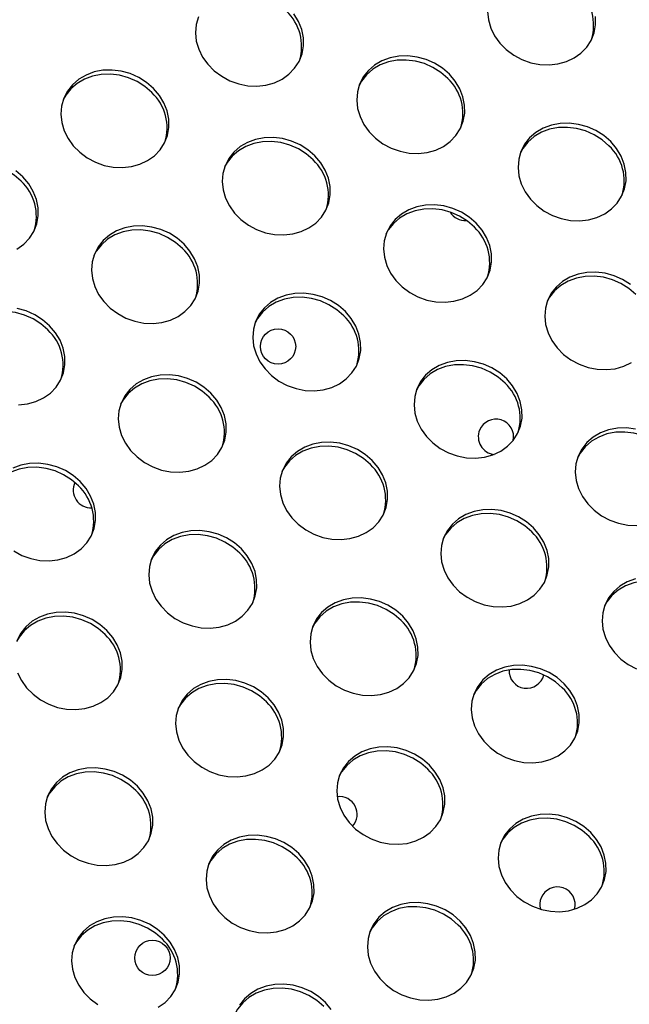
# Model space of a CAD drawing. Units: millimetres. Extents: x 11854.8 to 11867.4, y 10743.2 to 10756.1.
# Drawn here: x 11860.6 to 11860.8, y 10750.9 to 10751.1 of the extents above; entities that cross this region are included whole.
import ezdxf

# ---------------------------------------------------------------- set-up
doc = ezdxf.new("R2010")
doc.units = ezdxf.units.MM

msp = doc.modelspace()

# ---------------------------------------------------------------- linework, layer by layer
at = {"color": 7, "linetype": 'Continuous', "lineweight": 25, "flags": 128}
for points in [[(11860.66815229387, 10751.14232945226), (11860.66765085171, 10751.14056484008), (11860.66749768217, 10751.1387173965), (11860.66769719167, 10751.13684026912), (11860.66824364067, 10751.13498745946), (11860.66912130884, 10751.13321226949), (11860.67030494726, 10751.13156576819), (11860.67176050481, 10751.1300953224), (11860.67344610775, 10751.12884323418), (11860.67531326434, 10751.12784552383), (11860.6773082599, 10751.12713089364), (11860.67937370204, 10751.12671990224), (11860.68145017174, 10751.1266243731), (11860.68347793275, 10751.12684705441), (11860.68539865008, 10751.12738154004), (11860.68715706819, 10751.12821245381), (11860.6887026006, 10751.12931589185), (11860.68999078513, 10751.13066011025), (11860.69098456309, 10751.1322064383), (11860.69165534528, 10751.13391039094), (11860.69198383451, 10751.13572294858), (11860.69196058076, 10751.13759196722), (11860.69158625299, 10751.13946367861), (11860.69087161993, 10751.14128423701), (11860.68983724027, 10751.14300126827)], [(11860.73370182136, 10751.14350986034), (11860.73390133086, 10751.14163273296), (11860.73444777986, 10751.1397799233), (11860.73532544803, 10751.13800473333), (11860.73650908645, 10751.13635823203), (11860.737964644, 10751.13488778624), (11860.73965024694, 10751.13363569802), (11860.74151740353, 10751.13263798767), (11860.74351239909, 10751.13192335748), (11860.74557784123, 10751.13151236608), (11860.74765431093, 10751.13141683694), (11860.74968207194, 10751.13163951825), (11860.75160278927, 10751.13217400388), (11860.75336120738, 10751.13300491765), (11860.75490673978, 10751.13410835569), (11860.75619492432, 10751.13545257409), (11860.75718870228, 10751.13699890214), (11860.75785948447, 10751.13870285479), (11860.7581879737, 10751.14051541242), (11860.75816471995, 10751.14238443106)], [(11860.72507878319, 10751.12930057872), (11860.72350252446, 10751.13066676744), (11860.72171972213, 10751.13179573384), (11860.71978166417, 10751.13265499962), (11860.71774410499, 10751.13321984528), (11860.71566566146, 10751.13347402122), (11860.71360612661, 10751.13341021528), (11860.7116247495, 10751.13303026302), (11860.70977853076, 10751.132345095), (11860.70812058272, 10751.13137442223), (11860.70669860155, 10751.13014616922), (11860.70555349504, 10751.12869567056), (11860.70471820583, 10751.12706465446), (11860.70421676367, 10751.12530004228), (11860.70406359413, 10751.1234525987), (11860.70426310363, 10751.12157547131), (11860.70480955263, 10751.11972266166), (11860.7056872208, 10751.11794747168), (11860.70687085922, 10751.11630097039), (11860.70832641677, 10751.1148305246), (11860.7100120197, 10751.11357843638), (11860.7118791763, 10751.11258072603), (11860.71387417186, 10751.11186609584), (11860.715939614, 10751.11145510444), (11860.7180160837, 10751.1113595753), (11860.72004384471, 10751.11158225661), (11860.72196456204, 10751.11211674224), (11860.72372298015, 10751.11294765601), (11860.72526851255, 10751.11405109405), (11860.72655669709, 10751.11539531245), (11860.72755047505, 10751.1169416405), (11860.72822125723, 10751.11864559314), (11860.72854974647, 10751.12045815078), (11860.72852649272, 10751.12232716943), (11860.72815216495, 10751.12419888081), (11860.72743753189, 10751.12601943921), (11860.72640315223, 10751.12773647047), (11860.72507878319, 10751.12930057872)], [(11860.72468884034, 10751.12837094656), (11860.72311258161, 10751.12973713527), (11860.72132977928, 10751.13086610167), (11860.71939172132, 10751.13172536745), (11860.71735416214, 10751.13229021311), (11860.71527571861, 10751.13254438905), (11860.71321618376, 10751.13248058311), (11860.71123480665, 10751.13210063086), (11860.70938858791, 10751.13141546283), (11860.70773063987, 10751.13044479006), (11860.7063086587, 10751.12921653705), (11860.70516355219, 10751.12776603839), (11860.70461353785, 10751.12678578929)], [(11860.65800924794, 10751.12609536579), (11860.65643298921, 10751.12746155451), (11860.65465018687, 10751.12859052091), (11860.65271212892, 10751.12944978669), (11860.65067456974, 10751.13001463235), (11860.64859612621, 10751.13026880829), (11860.64653659135, 10751.13020500235), (11860.64455521425, 10751.1298250501), (11860.6427089955, 10751.12913988207), (11860.64105104747, 10751.1281692093), (11860.6396290663, 10751.12694095629), (11860.63848395979, 10751.12549045763), (11860.63764867058, 10751.12385944153), (11860.63714722842, 10751.12209482935), (11860.63699405888, 10751.12024738577), (11860.63719356837, 10751.11837025839), (11860.63774001738, 10751.11651744873), (11860.63861768555, 10751.11474225876), (11860.63980132397, 10751.11309575746), (11860.64125688152, 10751.11162531167), (11860.64294248445, 10751.11037322346), (11860.64480964105, 10751.1093755131), (11860.64680463661, 10751.10866088292), (11860.64887007874, 10751.10824989151), (11860.65094654844, 10751.10815436237), (11860.65297430946, 10751.10837704368), (11860.65489502679, 10751.10891152931), (11860.6566534449, 10751.10974244308), (11860.6581989773, 10751.11084588112), (11860.65948716184, 10751.11219009952), (11860.66048093979, 10751.11373642757), (11860.66115172198, 10751.11544038022), (11860.66148021122, 10751.11725293785), (11860.66145695747, 10751.1191219565), (11860.6610826297, 10751.12099366788), (11860.66036799664, 10751.12281422628), (11860.65933361698, 10751.12453125754), (11860.65800924794, 10751.12609536579)], [(11860.65761930509, 10751.12516573363), (11860.65604304636, 10751.12653192234), (11860.65426024402, 10751.12766088874), (11860.65232218607, 10751.12852015453), (11860.65028462689, 10751.12908500018), (11860.64820618336, 10751.12933917613), (11860.6461466485, 10751.12927537018), (11860.6441652714, 10751.12889541793), (11860.64231905265, 10751.1282102499), (11860.64066110462, 10751.12723957714), (11860.63923912345, 10751.12601132412), (11860.63809401694, 10751.12456082546), (11860.6375440026, 10751.12358057636)], [(11860.76164469515, 10751.11403578092), (11860.76006843642, 10751.11540196964), (11860.75828563408, 10751.11653093604), (11860.75634757613, 10751.11739020182), (11860.75431001695, 10751.11795504748), (11860.75223157342, 10751.11820922342), (11860.75017203856, 10751.11814541748), (11860.74819066146, 10751.11776546522), (11860.74634444271, 10751.1170802972), (11860.74468649468, 10751.11610962443), (11860.7432645135, 10751.11488137142), (11860.742119407, 10751.11343087276), (11860.74128411779, 10751.11179985666), (11860.74078267562, 10751.11003524448), (11860.74062950609, 10751.1081878009), (11860.74082901558, 10751.10631067351), (11860.74137546459, 10751.10445786385), (11860.74225313276, 10751.10268267388), (11860.74343677118, 10751.10103617259), (11860.74489232872, 10751.0995657268), (11860.74657793166, 10751.09831363858), (11860.74844508826, 10751.09731592823), (11860.75044008382, 10751.09660129804), (11860.75250552595, 10751.09619030664), (11860.75458199565, 10751.0960947775), (11860.75660975667, 10751.09631745881), (11860.758530474, 10751.09685194444), (11860.76028889211, 10751.09768285821), (11860.76183442451, 10751.09878629625), (11860.76312260905, 10751.10013051465), (11860.764116387, 10751.10167684269), (11860.76478716919, 10751.10338079534), (11860.76511565843, 10751.10519335298), (11860.76509240468, 10751.10706237162), (11860.76471807691, 10751.10893408301), (11860.76400344385, 10751.1107546414), (11860.76296906419, 10751.11247167266), (11860.76164469515, 10751.11403578092)], [(11860.7612547523, 10751.11310614875), (11860.75967849356, 10751.11447233747), (11860.75789569123, 10751.11560130387), (11860.75595763328, 10751.11646056965), (11860.7539200741, 10751.11702541531), (11860.75184163057, 10751.11727959125), (11860.74978209571, 10751.11721578531), (11860.74780071861, 10751.11683583306), (11860.74595449986, 10751.11615066503), (11860.74429655183, 10751.11517999226), (11860.74287457065, 10751.11395173925), (11860.74172946415, 10751.11250124059), (11860.74117944981, 10751.11152099149)], [(11860.69457515989, 10751.110830568), (11860.69299890116, 10751.11219675671), (11860.69121609883, 10751.11332572311), (11860.68927804088, 10751.11418498889), (11860.6872404817, 10751.11474983455), (11860.68516203816, 10751.11500401049), (11860.68310250331, 10751.11494020455), (11860.6811211262, 10751.1145602523), (11860.67927490746, 10751.11387508427), (11860.67761695943, 10751.1129044115), (11860.67619497825, 10751.11167615849), (11860.67504987175, 10751.11022565983), (11860.67421458254, 10751.10859464373), (11860.67371314037, 10751.10683003155), (11860.67355997084, 10751.10498258797), (11860.67375948033, 10751.10310546058), (11860.67430592933, 10751.10125265093), (11860.6751835975, 10751.09947746096), (11860.67636723592, 10751.09783095966), (11860.67782279347, 10751.09636051387), (11860.67950839641, 10751.09510842565), (11860.68137555301, 10751.0941107153), (11860.68337054857, 10751.09339608511), (11860.6854359907, 10751.09298509371), (11860.6875124604, 10751.09288956457), (11860.68954022141, 10751.09311224588), (11860.69146093874, 10751.09364673151), (11860.69321935685, 10751.09447764528), (11860.69476488926, 10751.09558108332), (11860.6960530738, 10751.09692530172), (11860.69704685175, 10751.09847162977), (11860.69771763394, 10751.10017558241), (11860.69804612317, 10751.10198814005), (11860.69802286942, 10751.1038571587), (11860.69764854165, 10751.10572887008), (11860.69693390859, 10751.10754942848), (11860.69589952893, 10751.10926645974), (11860.69457515989, 10751.110830568)], [(11860.69418521704, 10751.10990093583), (11860.69260895831, 10751.11126712454), (11860.69082615598, 10751.11239609094), (11860.68888809803, 10751.11325535672), (11860.68685053885, 10751.11382020238), (11860.68477209531, 10751.11407437833), (11860.68271256046, 10751.11401057238), (11860.68073118335, 10751.11363062013), (11860.67888496461, 10751.1129454521), (11860.67722701658, 10751.11197477933), (11860.6758050354, 10751.11074652632), (11860.6746599289, 10751.10929602766), (11860.67410991456, 10751.10831577856)], [(11860.62798107786, 10751.10510847199), (11860.62640481912, 10751.1064746607), (11860.62462201679, 10751.1076036271), (11860.62268395884, 10751.10846289288), (11860.62064639966, 10751.10902773854), (11860.61856795612, 10751.10928191449), (11860.61650842127, 10751.10921810854), (11860.61452704416, 10751.10883815629), (11860.61268082542, 10751.10815298826), (11860.61102287739, 10751.10718231549), (11860.60960089621, 10751.10595406248), (11860.60845578971, 10751.10450356382), (11860.60790577537, 10751.10352331472)], [(11860.62837102071, 10751.10603810416), (11860.62679476197, 10751.10740429287)], [(11860.62701521766, 10751.08968518144), (11860.62856075007, 10751.09078861948), (11860.62984893461, 10751.09213283788), (11860.63084271256, 10751.09367916593), (11860.63151349475, 10751.09538311858), (11860.63184198399, 10751.09719567621), (11860.63181873023, 10751.09906469486), (11860.63144440246, 10751.10093640624), (11860.6307297694, 10751.10275696464), (11860.62969538975, 10751.1044739959), (11860.62837102071, 10751.10603810416)], [(11860.73114107185, 10751.09556577019), (11860.72956481312, 10751.09693195891), (11860.72778201079, 10751.09806092531), (11860.72584395283, 10751.09892019109), (11860.72380639365, 10751.09948503675), (11860.72172795012, 10751.09973921269), (11860.71966841527, 10751.09967540675), (11860.71768703816, 10751.09929545449), (11860.71584081942, 10751.09861028647), (11860.71418287138, 10751.0976396137), (11860.71276089021, 10751.09641136069), (11860.7116157837, 10751.09496086203), (11860.71078049449, 10751.09332984593), (11860.71027905233, 10751.09156523375), (11860.71012588279, 10751.08971779017), (11860.71032539229, 10751.08784066278), (11860.71087184129, 10751.08598785312), (11860.71174950946, 10751.08421266315), (11860.71293314788, 10751.08256616186), (11860.71438870543, 10751.08109571607), (11860.71607430837, 10751.07984362785), (11860.71794146496, 10751.0788459175), (11860.71993646052, 10751.07813128731), (11860.72200190266, 10751.07772029591), (11860.72407837236, 10751.07762476677), (11860.72610613337, 10751.07784744808), (11860.7280268507, 10751.07838193371), (11860.72978526881, 10751.07921284748), (11860.73133080121, 10751.08031628552), (11860.73261898575, 10751.08166050392), (11860.73361276371, 10751.08320683197), (11860.73428354589, 10751.08491078462), (11860.73461203513, 10751.08672334225), (11860.73458878138, 10751.08859236089), (11860.73421445361, 10751.09046407228), (11860.73349982055, 10751.09228463067), (11860.73246544089, 10751.09400166194), (11860.73114107185, 10751.09556577019)], [(11860.730751129, 10751.09463613802), (11860.72917487027, 10751.09600232674), (11860.72739206794, 10751.09713129314), (11860.72545400998, 10751.09799055892), (11860.7234164508, 10751.09855540458), (11860.72133800727, 10751.09880958052), (11860.71927847242, 10751.09874577458), (11860.71729709531, 10751.09836582233), (11860.71545087657, 10751.0976806543), (11860.71379292853, 10751.09670998153), (11860.71237094736, 10751.09548172852), (11860.71122584085, 10751.09403122986), (11860.71067582651, 10751.09305098076)], [(11860.66493693266, 10751.09077330635), (11860.66336067393, 10751.09213949507), (11860.6615778716, 10751.09326846147), (11860.65963981364, 10751.09412772725), (11860.65760225447, 10751.09469257291), (11860.65552381093, 10751.09494674885), (11860.65346427608, 10751.09488294291), (11860.65148289897, 10751.09450299066), (11860.64963668023, 10751.09381782263), (11860.6479787322, 10751.09284714986), (11860.64655675102, 10751.09161889685), (11860.64541164451, 10751.09016839819), (11860.6445763553, 10751.08853738209), (11860.64407491314, 10751.08677276991), (11860.6439217436, 10751.08492532633), (11860.6441212531, 10751.08304819894), (11860.6446677021, 10751.08119538928), (11860.64554537027, 10751.07942019931), (11860.64672900869, 10751.07777369802), (11860.64818456624, 10751.07630325223), (11860.64987016918, 10751.07505116401), (11860.65173732577, 10751.07405345366), (11860.65373232133, 10751.07333882347), (11860.65579776347, 10751.07292783207), (11860.65787423317, 10751.07283230293), (11860.65990199418, 10751.07305498424), (11860.66182271151, 10751.07358946987), (11860.66358112962, 10751.07442038364), (11860.66512666202, 10751.07552382168), (11860.66641484656, 10751.07686804008), (11860.66740862452, 10751.07841436812), (11860.66807940671, 10751.08011832078), (11860.66840789594, 10751.08193087841), (11860.66838464219, 10751.08379989705), (11860.66801031442, 10751.08567160844), (11860.66729568136, 10751.08749216684), (11860.6662613017, 10751.08920919809), (11860.66493693266, 10751.09077330635)], [(11860.66454698981, 10751.08984367419), (11860.66297073108, 10751.0912098629), (11860.66118792875, 10751.0923388293), (11860.65924987079, 10751.09319809508), (11860.65721231161, 10751.09376294074), (11860.65513386808, 10751.09401711668), (11860.65307433323, 10751.09395331074), (11860.65109295612, 10751.09357335849), (11860.64924673738, 10751.09288819046), (11860.64758878934, 10751.0919175177), (11860.64616680817, 10751.09068926468), (11860.64502170166, 10751.08923876602), (11860.64447168732, 10751.08825851692)], [(11860.76613072508, 10751.0816671611), (11860.76434792274, 10751.08279612751), (11860.76240986479, 10751.08365539329), (11860.76037230561, 10751.08422023895), (11860.75829386208, 10751.08447441489), (11860.75623432722, 10751.08441060895), (11860.75425295012, 10751.0840306567), (11860.75240673137, 10751.08334548867), (11860.75074878334, 10751.0823748159), (11860.74932680217, 10751.08114656289), (11860.74818169566, 10751.07969606423), (11860.74734640645, 10751.07806504812), (11860.74684496429, 10751.07630043595), (11860.74669179475, 10751.07445299237), (11860.74689130424, 10751.07257586498), (11860.74743775325, 10751.07072305532), (11860.74831542142, 10751.06894786535), (11860.74949905984, 10751.06730136406), (11860.75095461739, 10751.06583091827), (11860.75264022032, 10751.06457883005), (11860.75450737692, 10751.0635811197), (11860.75650237248, 10751.06286648951), (11860.75856781462, 10751.06245549811), (11860.76064428431, 10751.06235996897), (11860.76267204533, 10751.06258265028), (11860.76459276266, 10751.06311713591), (11860.76635118077, 10751.06394804968)], [(11860.76731704096, 10751.07937134023), (11860.76574078223, 10751.08073752894), (11860.76395797989, 10751.08186649534), (11860.76201992194, 10751.08272576112), (11860.75998236276, 10751.08329060678), (11860.75790391923, 10751.08354478272), (11860.75584438437, 10751.08348097678), (11860.75386300727, 10751.08310102453), (11860.75201678852, 10751.0824158565), (11860.75035884049, 10751.08144518373), (11860.74893685932, 10751.08021693072), (11860.74779175281, 10751.07876643206), (11860.74724173847, 10751.07778618296)], [(11860.70150284462, 10751.07550850855), (11860.69992658589, 10751.07687469726), (11860.69814378355, 10751.07800366367), (11860.6962057256, 10751.07886292945), (11860.69416816642, 10751.07942777511), (11860.69208972289, 10751.07968195105), (11860.69003018803, 10751.07961814511), (11860.68804881093, 10751.07923819285), (11860.68620259218, 10751.07855302483), (11860.68454464415, 10751.07758235206), (11860.68312266298, 10751.07635409905), (11860.68197755647, 10751.07490360039), (11860.68114226726, 10751.07327258428), (11860.6806408251, 10751.07150797211), (11860.68048765556, 10751.06966052853), (11860.68068716506, 10751.06778340114), (11860.68123361406, 10751.06593059149), (11860.68211128223, 10751.06415540151), (11860.68329492065, 10751.06250890022), (11860.6847504782, 10751.06103845443), (11860.68643608113, 10751.05978636621), (11860.68830323773, 10751.05878865586), (11860.69029823329, 10751.05807402567), (11860.69236367543, 10751.05766303427), (11860.69444014513, 10751.05756750513), (11860.69646790614, 10751.05779018644), (11860.69838862347, 10751.05832467207), (11860.70014704158, 10751.05915558584), (11860.70169257398, 10751.06025902388), (11860.70298075852, 10751.06160324228), (11860.70397453647, 10751.06314957032), (11860.70464531866, 10751.06485352297), (11860.7049738079, 10751.06666608061), (11860.70495055415, 10751.06853509925), (11860.70457622638, 10751.07040681064), (11860.70386159332, 10751.07222736904), (11860.70282721366, 10751.07394440029), (11860.70150284462, 10751.07550850855)], [(11860.70111290177, 10751.07457887639), (11860.69953664304, 10751.0759450651), (11860.6977538407, 10751.0770740315), (11860.69581578275, 10751.07793329728), (11860.69377822357, 10751.07849814294), (11860.69169978004, 10751.07875231888), (11860.68964024518, 10751.07868851294), (11860.68765886808, 10751.07830856069), (11860.68581264933, 10751.07762339266), (11860.6841547013, 10751.07665271989), (11860.68273272013, 10751.07542446688), (11860.68158761362, 10751.07397396822), (11860.68103759928, 10751.07299371912)], [(11860.63443330937, 10751.07230329562), (11860.63285705063, 10751.07366948434), (11860.6310742483, 10751.07479845074), (11860.62913619035, 10751.07565771652), (11860.62709863117, 10751.07622256218)], [(11860.63404336652, 10751.07137366346), (11860.63246710778, 10751.07273985217), (11860.63068430545, 10751.07386881857), (11860.6287462475, 10751.07472808436), (11860.62670868832, 10751.07529293001), (11860.62463024479, 10751.07554710595), (11860.62257070993, 10751.07548330001), (11860.62058933283, 10751.07510334776), (11860.61874311408, 10751.07441817973), (11860.61708516605, 10751.07344750696), (11860.61566318487, 10751.07221925395), (11860.61451807837, 10751.07076875529), (11860.61396806403, 10751.06978850619)], [(11860.62737060987, 10751.0543622922), (11860.62939837088, 10751.05458497351), (11860.63131908822, 10751.05511945914), (11860.63307750633, 10751.05595037291), (11860.63462303873, 10751.05705381095), (11860.63591122327, 10751.05839802935), (11860.63690500122, 10751.0599443574), (11860.63757578341, 10751.06164831005), (11860.63790427265, 10751.06346086768), (11860.6378810189, 10751.06532988633), (11860.63750669113, 10751.06720159771), (11860.63679205807, 10751.06902215611), (11860.63575767841, 10751.07073918737), (11860.63443330937, 10751.07230329562)], [(11860.73806875658, 10751.06024371075), (11860.73649249784, 10751.06160989946), (11860.73470969551, 10751.06273886587), (11860.73277163756, 10751.06359813165), (11860.73073407838, 10751.06416297731), (11860.72865563484, 10751.06441715325), (11860.72659609999, 10751.06435334731), (11860.72461472289, 10751.06397339505), (11860.72276850414, 10751.06328822703), (11860.72111055611, 10751.06231755426), (11860.71968857493, 10751.06108930125), (11860.71854346843, 10751.05963880259), (11860.71770817922, 10751.05800778648), (11860.71720673705, 10751.05624317431), (11860.71705356752, 10751.05439573073), (11860.71725307701, 10751.05251860334), (11860.71779952602, 10751.05066579368), (11860.71867719419, 10751.04889060371), (11860.71986083261, 10751.04724410241), (11860.72131639015, 10751.04577365663), (11860.72300199309, 10751.04452156841), (11860.72486914969, 10751.04352385806), (11860.72686414525, 10751.04280922787), (11860.72892958738, 10751.04239823647), (11860.73100605708, 10751.04230270732), (11860.73303381809, 10751.04252538864), (11860.73495453542, 10751.04305987427), (11860.73671295354, 10751.04389078804), (11860.73825848594, 10751.04499422608), (11860.73954667048, 10751.04633844448), (11860.74054044843, 10751.04788477252), (11860.74121123062, 10751.04958872517), (11860.74153971986, 10751.05140128281), (11860.74151646611, 10751.05327030145), (11860.74114213833, 10751.05514201284), (11860.74042750527, 10751.05696257123), (11860.73939312562, 10751.05867960249), (11860.73806875658, 10751.06024371075)], [(11860.73767881373, 10751.05931407858), (11860.73610255499, 10751.0606802673), (11860.73431975266, 10751.0618092337), (11860.73238169471, 10751.06266849948), (11860.73034413553, 10751.06323334514), (11860.72826569199, 10751.06348752108), (11860.72620615714, 10751.06342371514), (11860.72422478004, 10751.06304376289), (11860.72237856129, 10751.06235859486), (11860.72072061326, 10751.06138792209), (11860.71929863208, 10751.06015966908), (11860.71815352558, 10751.05870917042), (11860.71760351124, 10751.05772892132)], [(11860.67099922132, 10751.05703849782), (11860.66942296259, 10751.05840468654), (11860.66764016026, 10751.05953365294), (11860.6657021023, 10751.06039291872), (11860.66366454313, 10751.06095776438), (11860.66158609959, 10751.06121194032), (11860.65952656474, 10751.06114813438), (11860.65754518763, 10751.06076818213), (11860.65569896889, 10751.0600830141), (11860.65404102086, 10751.05911234133), (11860.65261903968, 10751.05788408832), (11860.65147393317, 10751.05643358966), (11860.65063864397, 10751.05480257356), (11860.6501372018, 10751.05303796138), (11860.64998403226, 10751.0511905178), (11860.65018354176, 10751.04931339041), (11860.65072999076, 10751.04746058076), (11860.65160765893, 10751.04568539079), (11860.65279129735, 10751.04403888949), (11860.6542468549, 10751.0425684437), (11860.65593245784, 10751.04131635548), (11860.65779961444, 10751.04031864513), (11860.65979461, 10751.03960401494), (11860.66186005213, 10751.03919302354), (11860.66393652183, 10751.0390974944), (11860.66596428284, 10751.03932017571), (11860.66788500017, 10751.03985466134), (11860.66964341828, 10751.04068557511), (11860.67118895068, 10751.04178901315), (11860.67247713523, 10751.04313323155), (11860.67347091318, 10751.04467955959), (11860.67414169537, 10751.04638351224), (11860.6744701846, 10751.04819606988), (11860.67444693085, 10751.05006508852), (11860.67407260308, 10751.05193679991), (11860.67335797002, 10751.05375735831), (11860.67232359036, 10751.05547438956), (11860.67099922132, 10751.05703849782)], [(11860.67060927847, 10751.05610886566), (11860.66903301974, 10751.05747505437), (11860.66725021741, 10751.05860402077), (11860.66531215945, 10751.05946328655), (11860.66327460028, 10751.06002813221), (11860.66119615674, 10751.06028230815), (11860.65913662189, 10751.06021850221), (11860.65715524478, 10751.05983854996), (11860.65530902604, 10751.05915338193), (11860.65365107801, 10751.05818270916), (11860.65222909683, 10751.05695445615), (11860.65108399032, 10751.05550395749), (11860.65053397598, 10751.05452370839)], [(11860.76729999034, 10751.04889817951), (11860.7652215468, 10751.04915235545), (11860.76316201195, 10751.04908854951), (11860.76118063484, 10751.04870859725), (11860.7593344161, 10751.04802342922), (11860.75767646807, 10751.04705275646), (11860.75625448689, 10751.04582450345), (11860.75510938038, 10751.04437400478), (11860.75427409117, 10751.04274298868), (11860.75377264901, 10751.0409783765), (11860.75361947947, 10751.03913093293), (11860.75381898897, 10751.03725380554), (11860.75436543797, 10751.03540099588), (11860.75524310614, 10751.03362580591), (11860.75642674456, 10751.03197930461), (11860.75788230211, 10751.03050885883), (11860.75956790505, 10751.02925677061), (11860.76143506164, 10751.02825906025), (11860.7634300572, 10751.02754443007), (11860.76549549934, 10751.02713343867), (11860.76757196904, 10751.02703790953)], [(11860.77424472568, 10751.04404928078), (11860.77266846695, 10751.04541546949), (11860.77088566462, 10751.0465444359), (11860.76894760666, 10751.04740370168), (11860.76691004748, 10751.04796854734), (11860.76483160395, 10751.04822272328), (11860.7627720691, 10751.04815891734), (11860.76079069199, 10751.04777896508), (11860.75894447325, 10751.04709379706), (11860.75728652522, 10751.04612312429), (11860.75586454404, 10751.04489487128), (11860.75471943753, 10751.04344437262), (11860.7541694232, 10751.04246412352)], [(11860.70756513328, 10751.04177370002), (11860.70598887455, 10751.04313988873), (11860.70420607222, 10751.04426885514), (11860.70226801426, 10751.04512812092), (11860.70023045508, 10751.04569296658), (11860.69815201155, 10751.04594714252), (11860.6960924767, 10751.04588333658), (11860.69411109959, 10751.04550338432), (11860.69226488084, 10751.0448182163), (11860.69060693281, 10751.04384754353), (11860.68918495164, 10751.04261929052), (11860.68803984513, 10751.04116879186), (11860.68720455592, 10751.03953777575), (11860.68670311376, 10751.03777316358), (11860.68654994422, 10751.03592572), (11860.68674945372, 10751.03404859261), (11860.68729590272, 10751.03219578295), (11860.68817357089, 10751.03042059298), (11860.68935720931, 10751.02877409168), (11860.69081276686, 10751.0273036459), (11860.6924983698, 10751.02605155768), (11860.69436552639, 10751.02505384733), (11860.69636052195, 10751.02433921714), (11860.69842596409, 10751.02392822574), (11860.70050243379, 10751.0238326966), (11860.7025301948, 10751.02405537791), (11860.70445091213, 10751.02458986354), (11860.70620933024, 10751.02542077731), (11860.70775486264, 10751.02652421535), (11860.70904304718, 10751.02786843375), (11860.71003682514, 10751.02941476179), (11860.71070760732, 10751.03111871444), (11860.71103609656, 10751.03293127208), (11860.71101284281, 10751.03480029072), (11860.71063851504, 10751.03667200211), (11860.70992388198, 10751.0384925605), (11860.70888950232, 10751.04020959176), (11860.70756513328, 10751.04177370002)], [(11860.70717519043, 10751.04084406785), (11860.7055989317, 10751.04221025657), (11860.70381612937, 10751.04333922297), (11860.70187807141, 10751.04419848875), (11860.69984051223, 10751.04476333441), (11860.6977620687, 10751.04501751035), (11860.69570253385, 10751.04495370441), (11860.69372115674, 10751.04457375215), (11860.69187493799, 10751.04388858413), (11860.69021698996, 10751.04291791136), (11860.68879500879, 10751.04168965835), (11860.68764990228, 10751.04023915969), (11860.68709988794, 10751.03925891059)], [(11860.64097105124, 10751.03605160401), (11860.63939479251, 10751.03741779273), (11860.63761199018, 10751.03854675913), (11860.63567393222, 10751.03940602491), (11860.63363637304, 10751.03997087057), (11860.63155792951, 10751.04022504651), (11860.62949839466, 10751.04016124057), (11860.62751701755, 10751.03978128832), (11860.62567079881, 10751.03909612029), (11860.62401285077, 10751.03812544752), (11860.6225908696, 10751.03689719451), (11860.62144576309, 10751.03544669585), (11860.62089574875, 10751.03446644675)], [(11860.64136099409, 10751.03698123618), (11860.63978473536, 10751.03834742489), (11860.63800193303, 10751.0394763913), (11860.63606387507, 10751.04033565708), (11860.63402631589, 10751.04090050274), (11860.63194787236, 10751.04115467868), (11860.62988833751, 10751.04109087274), (11860.6279069604, 10751.04071092048), (11860.62606074166, 10751.04002575246)], [(11860.62629423061, 10751.02125909384), (11860.6281613872, 10751.02026138349), (11860.63015638276, 10751.0195467533), (11860.6322218249, 10751.0191357619), (11860.6342982946, 10751.01904023276), (11860.63632605561, 10751.01926291407), (11860.63824677294, 10751.0197973997), (11860.64000519105, 10751.02062831347), (11860.64155072345, 10751.02173175151), (11860.64283890799, 10751.02307596991), (11860.64383268595, 10751.02462229795), (11860.64450346813, 10751.0263262506), (11860.64483195737, 10751.02813880824), (11860.64480870362, 10751.03000782688), (11860.64443437585, 10751.03187953827), (11860.64371974279, 10751.03370009666), (11860.64268536313, 10751.03541712793), (11860.64136099409, 10751.03698123618)], [(11860.74413104524, 10751.02650890222), (11860.7425547865, 10751.02787509093), (11860.74077198417, 10751.02900405734), (11860.73883392622, 10751.02986332312), (11860.73679636704, 10751.03042816878), (11860.73471792351, 10751.03068234472), (11860.73265838865, 10751.03061853878), (11860.73067701155, 10751.03023858652), (11860.7288307928, 10751.0295534185), (11860.72717284477, 10751.02858274573), (11860.7257508636, 10751.02735449272), (11860.72460575709, 10751.02590399406), (11860.72377046788, 10751.02427297795), (11860.72326902572, 10751.02250836578), (11860.72311585618, 10751.0206609222), (11860.72331536567, 10751.01878379481), (11860.72386181468, 10751.01693098515), (11860.72473948285, 10751.01515579518), (11860.72592312127, 10751.01350929388), (11860.72737867882, 10751.0120388481), (11860.72906428175, 10751.01078675988), (11860.73093143835, 10751.00978904953), (11860.73292643391, 10751.00907441934), (11860.73499187604, 10751.00866342794), (11860.73706834574, 10751.0085678988), (11860.73909610675, 10751.00879058011), (11860.74101682409, 10751.00932506574), (11860.7427752422, 10751.01015597951), (11860.7443207746, 10751.01125941755), (11860.74560895914, 10751.01260363595), (11860.74660273709, 10751.01414996399), (11860.74727351928, 10751.01585391664), (11860.74760200852, 10751.01766647428), (11860.74757875477, 10751.01953549292), (11860.747204427, 10751.02140720431), (11860.74648979394, 10751.0232277627), (11860.74545541428, 10751.02494479396), (11860.74413104524, 10751.02650890222)], [(11860.74374110239, 10751.02557927005), (11860.74216484365, 10751.02694545877), (11860.74038204132, 10751.02807442517), (11860.73844398337, 10751.02893369095), (11860.73640642419, 10751.02949853661), (11860.73432798066, 10751.02975271255), (11860.7322684458, 10751.02968890661), (11860.7302870687, 10751.02930895436), (11860.72844084995, 10751.02862378633), (11860.72678290192, 10751.02765311356), (11860.72536092075, 10751.02642486055), (11860.72421581424, 10751.02497436189), (11860.7236657999, 10751.02399411279)], [(11860.67792690605, 10751.02171643838), (11860.67635064732, 10751.02308262709), (11860.67456784498, 10751.0242115935), (11860.67262978703, 10751.02507085928), (11860.67059222785, 10751.02563570494), (11860.66851378432, 10751.02588988088), (11860.66645424946, 10751.02582607494), (11860.66447287236, 10751.02544612268), (11860.66262665361, 10751.02476095466), (11860.66096870558, 10751.02379028189), (11860.65954672441, 10751.02256202888), (11860.6584016179, 10751.02111153022), (11860.65756632869, 10751.01948051411), (11860.65706488653, 10751.01771590193), (11860.65691171699, 10751.01586845836), (11860.65711122648, 10751.01399133097), (11860.65765767549, 10751.01213852131), (11860.65853534366, 10751.01036333134), (11860.65971898208, 10751.00871683004), (11860.66117453963, 10751.00724638426), (11860.66286014256, 10751.00599429604), (11860.66472729916, 10751.00499658569), (11860.66672229472, 10751.0042819555), (11860.66878773685, 10751.0038709641), (11860.67086420655, 10751.00377543496), (11860.67289196757, 10751.00399811627), (11860.6748126849, 10751.0045326019), (11860.67657110301, 10751.00536351567), (11860.67811663541, 10751.00646695371), (11860.67940481995, 10751.00781117211), (11860.6803985979, 10751.00935750015), (11860.68106938009, 10751.0110614528), (11860.68139786933, 10751.01287401044), (11860.68137461558, 10751.01474302908), (11860.68100028781, 10751.01661474047), (11860.68028565475, 10751.01843529886), (11860.67925127509, 10751.02015233012), (11860.67792690605, 10751.02171643838)], [(11860.6775369632, 10751.02078680621), (11860.67596070446, 10751.02215299492), (11860.67417790213, 10751.02328196133), (11860.67223984418, 10751.02414122711), (11860.670202285, 10751.02470607277), (11860.66812384147, 10751.02496024871), (11860.66606430661, 10751.02489644277), (11860.66408292951, 10751.02451649052), (11860.66223671076, 10751.02383132249), (11860.66057876273, 10751.02286064972), (11860.65915678156, 10751.02163239671), (11860.65801167505, 10751.02018189805), (11860.65746166071, 10751.01920164895)], [(11860.7672429235, 10751.01497378872), (11860.76539670476, 10751.0142886207), (11860.76373875673, 10751.01331794793), (11860.76231677555, 10751.01208969492), (11860.76117166904, 10751.01063919625), (11860.76033637984, 10751.00900818015), (11860.75983493767, 10751.00724356797), (11860.75968176813, 10751.0053961244), (11860.75988127763, 10751.00351899701), (11860.76042772663, 10751.00166618735), (11860.7613053948, 10750.99989099738), (11860.76248903322, 10750.99824449608), (11860.76394459077, 10750.9967740503), (11860.76563019371, 10750.99552196208), (11860.76749735031, 10750.99452425172)], [(11860.78030701434, 10751.01031447225), (11860.77873075561, 10751.01168066096), (11860.77694795328, 10751.01280962737), (11860.77500989532, 10751.01366889315), (11860.77297233615, 10751.01423373881), (11860.77089389261, 10751.01448791475), (11860.76883435776, 10751.01442410881), (11860.76685298065, 10751.01404415655), (11860.76500676191, 10751.01335898853), (11860.76334881388, 10751.01238831576), (11860.7619268327, 10751.01116006275), (11860.76078172619, 10751.00970956409), (11860.76023171186, 10751.00872931499)], [(11860.714492818, 10751.00645164058), (11860.71291655927, 10751.00781782929), (11860.71113375694, 10751.0089467957), (11860.70919569899, 10751.00980606148), (11860.70715813981, 10751.01037090714), (11860.70507969627, 10751.01062508308), (11860.70302016142, 10751.01056127714), (11860.70103878431, 10751.01018132488), (11860.69919256557, 10751.00949615686), (11860.69753461754, 10751.00852548409), (11860.69611263636, 10751.00729723108), (11860.69496752986, 10751.00584673241), (11860.69413224065, 10751.00421571631), (11860.69363079848, 10751.00245110413), (11860.69347762895, 10751.00060366056), (11860.69367713844, 10750.99872653317), (11860.69422358744, 10750.99687372351), (11860.69510125561, 10750.99509853354), (11860.69628489403, 10750.99345203224), (11860.69774045158, 10750.99198158646), (11860.69942605452, 10750.99072949824), (11860.70129321112, 10750.98973178788), (11860.70328820668, 10750.9890171577), (11860.70535364881, 10750.9886061663), (11860.70743011851, 10750.98851063715), (11860.70945787952, 10750.98873331847), (11860.71137859685, 10750.9892678041), (11860.71313701496, 10750.99009871787), (11860.71468254737, 10750.99120215591), (11860.71597073191, 10750.99254637431), (11860.71696450986, 10750.99409270235), (11860.71763529205, 10750.995796655), (11860.71796378128, 10750.99760921264), (11860.71794052753, 10750.99947823128), (11860.71756619976, 10751.00134994267), (11860.7168515667, 10751.00317050106), (11860.71581718704, 10751.00488753232), (11860.714492818, 10751.00645164058)], [(11860.71410287515, 10751.00552200841), (11860.71252661642, 10751.00688819712), (11860.71074381409, 10751.00801716353), (11860.70880575614, 10751.00887642931), (11860.70676819696, 10751.00944127497), (11860.70468975342, 10751.00969545091), (11860.70263021857, 10751.00963164497), (11860.70064884146, 10751.00925169271), (11860.69880262272, 10751.00856652469), (11860.69714467469, 10751.00759585192), (11860.69572269351, 10751.00636759891), (11860.694577587, 10751.00491710025), (11860.69402757266, 10751.00393685114)], [(11860.64742328275, 10751.00324642765), (11860.64584702402, 10751.00461261636), (11860.64406422169, 10751.00574158277), (11860.64212616373, 10751.00660084855), (11860.64008860456, 10751.00716569421), (11860.63801016102, 10751.00741987015), (11860.63595062617, 10751.00735606421), (11860.63396924906, 10751.00697611195), (11860.63212303032, 10751.00629094393), (11860.63046508228, 10751.00532027116), (11860.62904310111, 10751.00409201815), (11860.6278979946, 10751.00264151949), (11860.62706270539, 10751.00101050339)], [(11860.6470333399, 10751.00231679548), (11860.64545708117, 10751.0036829842), (11860.64367427884, 10751.0048119506), (11860.64173622088, 10751.00567121638), (11860.63969866171, 10751.00623606204), (11860.63762021817, 10751.00649023798), (11860.63556068332, 10751.00642643204), (11860.63357930621, 10751.00604647979), (11860.63173308747, 10751.00536131176), (11860.63007513943, 10751.00439063899), (11860.62865315826, 10751.00316238598), (11860.62750805175, 10751.00171188732), (11860.62695803742, 10751.00073163822)], [(11860.62715405219, 10750.99366851058), (11860.62803172036, 10750.99189332061), (11860.62921535878, 10750.99024681931), (11860.63067091633, 10750.98877637353), (11860.63235651927, 10750.98752428531), (11860.63422367586, 10750.98652657496), (11860.63621867142, 10750.98581194477), (11860.63828411356, 10750.98540095337), (11860.64036058326, 10750.98530542423), (11860.64238834427, 10750.98552810554), (11860.6443090616, 10750.98606259117), (11860.64606747971, 10750.98689350494), (11860.64761301211, 10750.98799694298), (11860.64890119665, 10750.98934116138), (11860.64989497461, 10750.99088748942), (11860.6505657568, 10750.99259144207), (11860.65089424603, 10750.99440399971), (11860.65087099228, 10750.99627301835), (11860.65049666451, 10750.99814472974), (11860.64978203145, 10750.99996528813), (11860.64874765179, 10751.00168231939), (11860.64742328275, 10751.00324642765)], [(11860.75105872996, 10750.99118684278), (11860.74948247123, 10750.99255303149), (11860.7476996689, 10750.99368199789), (11860.74576161094, 10750.99454126368), (11860.74372405176, 10750.99510610933), (11860.74164560823, 10750.99536028528), (11860.73958607338, 10750.99529647934), (11860.73760469627, 10750.99491652708), (11860.73575847753, 10750.99423135905), (11860.73410052949, 10750.99326068629), (11860.73267854832, 10750.99203243327), (11860.73153344181, 10750.99058193461), (11860.7306981526, 10750.98895091851), (11860.73019671044, 10750.98718630633), (11860.7300435409, 10750.98533886276), (11860.7302430504, 10750.98346173537), (11860.7307894994, 10750.98160892571), (11860.73166716757, 10750.97983373574), (11860.73285080599, 10750.97818723444), (11860.73430636354, 10750.97671678866), (11860.73599196648, 10750.97546470044), (11860.73785912307, 10750.97446699008), (11860.73985411863, 10750.9737523599), (11860.74191956077, 10750.9733413685), (11860.74399603047, 10750.97324583935), (11860.74602379148, 10750.97346852066), (11860.74794450881, 10750.97400300629), (11860.74970292692, 10750.97483392007), (11860.75124845932, 10750.97593735811), (11860.75253664386, 10750.97728157651), (11860.75353042182, 10750.97882790455), (11860.754201204, 10750.9805318572), (11860.75452969324, 10750.98234441484), (11860.75450643949, 10750.98421343348), (11860.75413211172, 10750.98608514486), (11860.75341747866, 10750.98790570326), (11860.752383099, 10750.98962273452), (11860.75105872996, 10750.99118684278)], [(11860.75066878711, 10750.99025721061), (11860.74909252838, 10750.99162339932), (11860.74730972605, 10750.99275236573), (11860.74537166809, 10750.99361163151), (11860.74333410891, 10750.99417647717), (11860.74125566538, 10750.99443065311), (11860.73919613053, 10750.99436684717), (11860.73721475342, 10750.99398689491), (11860.73536853468, 10750.99330172689), (11860.73371058664, 10750.99233105412), (11860.73228860547, 10750.99110280111), (11860.73114349896, 10750.98965230245), (11860.73059348462, 10750.98867205335)], [(11860.68398919471, 10750.98798162985), (11860.68241293598, 10750.98934781856), (11860.68063013365, 10750.99047678497), (11860.67869207569, 10750.99133605075), (11860.67665451651, 10750.99190089641), (11860.67457607298, 10750.99215507235), (11860.67251653812, 10750.99209126641), (11860.67053516102, 10750.99171131415), (11860.66868894227, 10750.99102614613), (11860.66703099424, 10750.99005547336), (11860.66560901307, 10750.98882722035), (11860.66446390656, 10750.98737672168), (11860.66362861735, 10750.98574570558), (11860.66312717519, 10750.9839810934), (11860.66297400565, 10750.98213364983), (11860.66317351514, 10750.98025652244), (11860.66371996415, 10750.97840371278), (11860.66459763232, 10750.97662852281), (11860.66578127074, 10750.97498202151), (11860.66723682829, 10750.97351157573), (11860.66892243122, 10750.97225948751), (11860.67078958782, 10750.97126177715), (11860.67278458338, 10750.97054714697), (11860.67485002552, 10750.97013615557), (11860.67692649521, 10750.97004062643), (11860.67895425623, 10750.97026330774), (11860.68087497356, 10750.97079779337), (11860.68263339167, 10750.97162870714), (11860.68417892407, 10750.97273214518), (11860.68546710861, 10750.97407636358), (11860.68646088657, 10750.97562269162), (11860.68713166875, 10750.97732664427), (11860.68746015799, 10750.97913920191), (11860.68743690424, 10750.98100822055), (11860.68706257647, 10750.98287993194), (11860.68634794341, 10750.98470049033), (11860.68531356375, 10750.98641752159), (11860.68398919471, 10750.98798162985)], [(11860.68359925186, 10750.98705199768), (11860.68202299313, 10750.98841818639), (11860.68024019079, 10750.9895471528), (11860.67830213284, 10750.99040641858), (11860.67626457366, 10750.99097126424), (11860.67418613013, 10750.99122544018), (11860.67212659527, 10750.99116163424), (11860.67014521817, 10750.99078168199), (11860.66829899942, 10750.99009651396), (11860.66664105139, 10750.98912584119), (11860.66521907022, 10750.98789758818), (11860.66407396371, 10750.98644708952), (11860.66352394937, 10750.98546684042)], [(11860.72055510667, 10750.97271683205), (11860.71897884793, 10750.97408302076), (11860.7171960456, 10750.97521198716), (11860.71525798765, 10750.97607125295), (11860.71322042847, 10750.97663609861), (11860.71114198494, 10750.97689027455), (11860.70908245008, 10750.97682646861), (11860.70710107298, 10750.97644651635), (11860.70525485423, 10750.97576134833), (11860.7035969062, 10750.97479067556), (11860.70217492502, 10750.97356242255), (11860.70102981852, 10750.97211192388), (11860.70019452931, 10750.97048090778), (11860.69969308714, 10750.9687162956), (11860.69953991761, 10750.96686885203), (11860.6997394271, 10750.96499172464), (11860.70028587611, 10750.96313891498), (11860.70116354428, 10750.96136372501), (11860.7023471827, 10750.95971722371), (11860.70380274025, 10750.95824677793), (11860.70548834318, 10750.95699468971), (11860.70735549978, 10750.95599697936), (11860.70935049534, 10750.95528234917), (11860.71141593747, 10750.95487135777), (11860.71349240717, 10750.95477582862), (11860.71552016818, 10750.95499850993), (11860.71744088552, 10750.95553299557), (11860.71919930362, 10750.95636390934), (11860.72074483603, 10750.95746734738), (11860.72203302057, 10750.95881156578), (11860.72302679852, 10750.96035789382), (11860.72369758071, 10750.96206184647), (11860.72402606995, 10750.96387440411), (11860.7240028162, 10750.96574342275), (11860.72362848843, 10750.96761513414), (11860.72291385536, 10750.96943569253), (11860.7218794757, 10750.97115272379), (11860.72055510667, 10750.97271683205)], [(11860.72016516382, 10750.97178719988), (11860.71858890508, 10750.97315338859), (11860.71680610275, 10750.974282355), (11860.7148680448, 10750.97514162078), (11860.71283048562, 10750.97570646644), (11860.71075204209, 10750.97596064238), (11860.70869250723, 10750.97589683644), (11860.70671113013, 10750.97551688418), (11860.70486491138, 10750.97483171616), (11860.70320696335, 10750.97386104339), (11860.70178498217, 10750.97263279038), (11860.70063987567, 10750.97118229172), (11860.70008986133, 10750.97020204262)], [(11860.65435096748, 10750.96792436821), (11860.65277470874, 10750.96929055692), (11860.65099190641, 10750.97041952332), (11860.64905384846, 10750.97127878911), (11860.64701628928, 10750.97184363476), (11860.64493784575, 10750.97209781071), (11860.64287831089, 10750.97203400477), (11860.64089693379, 10750.97165405251), (11860.63905071504, 10750.97096888449), (11860.63739276701, 10750.96999821172), (11860.63597078583, 10750.9687699587), (11860.63482567933, 10750.96731946005), (11860.63399039012, 10750.96568844394), (11860.63348894795, 10750.96392383176), (11860.63333577842, 10750.96207638819), (11860.63353528791, 10750.9601992608), (11860.63408173692, 10750.95834645114), (11860.63495940509, 10750.95657126117), (11860.63614304351, 10750.95492475987), (11860.63759860106, 10750.95345431409), (11860.63928420399, 10750.95220222587), (11860.64115136059, 10750.95120451552), (11860.64314635615, 10750.95048988533), (11860.64521179828, 10750.95007889393), (11860.64728826798, 10750.94998336478), (11860.64931602899, 10750.95020604609), (11860.65123674633, 10750.95074053173), (11860.65299516444, 10750.9515714455), (11860.65454069684, 10750.95267488354), (11860.65582888138, 10750.95401910194), (11860.65682265933, 10750.95556542998), (11860.65749344152, 10750.95726938263), (11860.65782193076, 10750.95908194027), (11860.65779867701, 10750.96095095891), (11860.65742434924, 10750.9628226703), (11860.65670971618, 10750.96464322869), (11860.65567533651, 10750.96636025995), (11860.65435096748, 10750.96792436821)], [(11860.65396102463, 10750.96699473604), (11860.65238476589, 10750.96836092475), (11860.65060196356, 10750.96948989116), (11860.64866390561, 10750.97034915694), (11860.64662634643, 10750.9709140026), (11860.6445479029, 10750.97116817854), (11860.64248836804, 10750.9711043726), (11860.64050699094, 10750.97072442034), (11860.63866077219, 10750.97003925232), (11860.63700282416, 10750.96906857955), (11860.63558084298, 10750.96784032654), (11860.63443573648, 10750.96638982788), (11860.63388572214, 10750.96540957878)], [(11860.75712101862, 10750.95745203425), (11860.75554475989, 10750.95881822296), (11860.75376195756, 10750.95994718936), (11860.7518238996, 10750.96080645515), (11860.74978634043, 10750.9613713008), (11860.74770789689, 10750.96162547675), (11860.74564836204, 10750.96156167081), (11860.74366698493, 10750.96118171855), (11860.74182076619, 10750.96049655052), (11860.74016281816, 10750.95952587776), (11860.73874083698, 10750.95829762474), (11860.73759573047, 10750.95684712608), (11860.73676044126, 10750.95521610998), (11860.7362589991, 10750.9534514978), (11860.73610582956, 10750.95160405423), (11860.73630533906, 10750.94972692684), (11860.73685178806, 10750.94787411718), (11860.73772945623, 10750.94609892721), (11860.73891309465, 10750.94445242591), (11860.7403686522, 10750.94298198013), (11860.74205425514, 10750.94172989191), (11860.74392141173, 10750.94073218155), (11860.74591640729, 10750.94001755137), (11860.74798184943, 10750.93960655997), (11860.75005831913, 10750.93951103082), (11860.75208608014, 10750.93973371213), (11860.75400679747, 10750.94026819777), (11860.75576521558, 10750.94109911154), (11860.75731074798, 10750.94220254958), (11860.75859893252, 10750.94354676798), (11860.75959271048, 10750.94509309602), (11860.76026349267, 10750.94679704867), (11860.7605919819, 10750.94860960631), (11860.76056872815, 10750.95047862495), (11860.76019440038, 10750.95235033633), (11860.75947976732, 10750.95417089473), (11860.75844538766, 10750.95588792599), (11860.75712101862, 10750.95745203425)], [(11860.75673107577, 10750.95652240208), (11860.75515481704, 10750.95788859079), (11860.75337201471, 10750.9590175572), (11860.75143395675, 10750.95987682298), (11860.74939639758, 10750.96044166864), (11860.74731795404, 10750.96069584458), (11860.74525841919, 10750.96063203864), (11860.74327704208, 10750.96025208638), (11860.74143082334, 10750.95956691836), (11860.7397728753, 10750.95859624559), (11860.73835089413, 10750.95736799258), (11860.73720578762, 10750.95591749391), (11860.73665577328, 10750.95493724482)], [(11860.69091687943, 10750.95265957041), (11860.6893406207, 10750.95402575912), (11860.68755781837, 10750.95515472552), (11860.68561976041, 10750.95601399131), (11860.68358220124, 10750.95657883696), (11860.6815037577, 10750.95683301291), (11860.67944422285, 10750.95676920696), (11860.67746284574, 10750.95638925471), (11860.675616627, 10750.95570408668), (11860.67395867897, 10750.95473341392), (11860.67253669779, 10750.95350516091), (11860.67139159128, 10750.95205466224), (11860.67055630208, 10750.95042364614), (11860.67005485991, 10750.94865903396), (11860.66990169037, 10750.94681159039), (11860.67010119987, 10750.944934463), (11860.67064764887, 10750.94308165334), (11860.67152531704, 10750.94130646337), (11860.67270895546, 10750.93965996207), (11860.67416451301, 10750.93818951629), (11860.67585011595, 10750.93693742807), (11860.67771727255, 10750.93593971771), (11860.67971226811, 10750.93522508753), (11860.68177771024, 10750.93481409613), (11860.68385417994, 10750.93471856698), (11860.68588194095, 10750.9349412483), (11860.68780265828, 10750.93547573393), (11860.68956107639, 10750.9363066477), (11860.69110660879, 10750.93741008574), (11860.69239479334, 10750.93875430414), (11860.69338857129, 10750.94030063218), (11860.69405935348, 10750.94200458483), (11860.69438784271, 10750.94381714247), (11860.69436458896, 10750.94568616111), (11860.69399026119, 10750.9475578725), (11860.69327562813, 10750.94937843089), (11860.69224124847, 10750.95109546215), (11860.69091687943, 10750.95265957041)], [(11860.69052693658, 10750.95172993824), (11860.68895067785, 10750.95309612695), (11860.68716787552, 10750.95422509336), (11860.68522981756, 10750.95508435914), (11860.68319225839, 10750.9556492048), (11860.68111381485, 10750.95590338074), (11860.67905428, 10750.9558395748), (11860.67707290289, 10750.95545962254), (11860.67522668415, 10750.95477445452), (11860.67356873612, 10750.95380378175), (11860.67214675494, 10750.95257552874), (11860.67100164843, 10750.95112503007), (11860.6704516341, 10750.95014478098)], [(11860.72748279139, 10750.93739477261), (11860.72590653266, 10750.93876096132), (11860.72412373033, 10750.93988992772), (11860.72218567237, 10750.94074919351), (11860.72014811319, 10750.94131403916), (11860.71806966966, 10750.94156821511), (11860.71601013481, 10750.94150440916), (11860.7140287577, 10750.94112445691), (11860.71218253895, 10750.94043928888), (11860.71052459092, 10750.93946861612), (11860.70910260975, 10750.9382403631), (11860.70795750324, 10750.93678986444), (11860.70712221403, 10750.93515884834), (11860.70662077187, 10750.93339423616), (11860.70646760233, 10750.93154679259), (11860.70666711183, 10750.9296696652), (11860.70721356083, 10750.92781685554), (11860.708091229, 10750.92604166557), (11860.70927486742, 10750.92439516427), (11860.71073042497, 10750.92292471849), (11860.71241602791, 10750.92167263027), (11860.7142831845, 10750.92067491991), (11860.71627818006, 10750.91996028973), (11860.7183436222, 10750.91954929833), (11860.7204200919, 10750.91945376918), (11860.72244785291, 10750.91967645049), (11860.72436857024, 10750.92021093612), (11860.72612698835, 10750.9210418499), (11860.72767252075, 10750.92214528794), (11860.72896070529, 10750.92348950633), (11860.72995448325, 10750.92503583438), (11860.73062526543, 10750.92673978703), (11860.73095375467, 10750.92855234467), (11860.73093050092, 10750.93042136331), (11860.73055617315, 10750.93229307469), (11860.72984154009, 10750.93411363309), (11860.72880716043, 10750.93583066435), (11860.72748279139, 10750.93739477261)], [(11860.72709284854, 10750.93646514044), (11860.72551658981, 10750.93783132915), (11860.72373378748, 10750.93896029555), (11860.72179572952, 10750.93981956134), (11860.71975817034, 10750.94038440699), (11860.71767972681, 10750.94063858294), (11860.71562019196, 10750.940574777), (11860.71363881485, 10750.94019482474), (11860.7117925961, 10750.93950965672), (11860.71013464807, 10750.93853898395), (11860.7087126669, 10750.93731073093), (11860.70756756039, 10750.93586023228), (11860.70701754605, 10750.93487998318)], [(11860.66041325614, 10750.93418955968), (11860.65883699741, 10750.93555574839), (11860.65705419507, 10750.93668471479), (11860.65511613712, 10750.93754398058), (11860.65307857794, 10750.93810882623), (11860.65100013441, 10750.93836300218), (11860.64894059955, 10750.93829919624), (11860.64695922245, 10750.93791924398), (11860.6451130037, 10750.93723407595), (11860.64345505567, 10750.93626340319), (11860.64203307449, 10750.93503515018), (11860.64088796799, 10750.93358465152), (11860.64005267878, 10750.93195363541), (11860.63955123662, 10750.93018902323), (11860.63939806708, 10750.92834157966), (11860.63959757657, 10750.92646445227), (11860.64014402558, 10750.92461164261), (11860.64102169375, 10750.92283645264), (11860.64220533217, 10750.92118995134), (11860.64366088972, 10750.91971950556), (11860.64534649265, 10750.91846741734)], [(11860.66002331329, 10750.93325992751), (11860.65844705455, 10750.93462611622), (11860.65666425222, 10750.93575508263), (11860.65472619427, 10750.93661434841), (11860.65268863509, 10750.93717919407), (11860.65061019156, 10750.93743337001), (11860.6485506567, 10750.93736956407), (11860.6465692796, 10750.93698961181), (11860.64472306085, 10750.93630444379), (11860.64306511282, 10750.93533377102), (11860.64164313164, 10750.93410551801), (11860.64049802514, 10750.93265501935), (11860.6399480108, 10750.93167477025)], [(11860.6590574531, 10750.91783663697), (11860.6606029855, 10750.91894007501), (11860.66189117004, 10750.92028429341), (11860.66288494799, 10750.92183062145), (11860.66355573018, 10750.9235345741), (11860.66388421942, 10750.92534713174), (11860.66386096567, 10750.92721615038), (11860.6634866379, 10750.92908786176), (11860.66277200484, 10750.93090842016), (11860.66173762518, 10750.93262545142), (11860.66041325614, 10750.93418955968)], [(11860.69658922524, 10750.91799512971), (11860.69501296651, 10750.91936131842), (11860.69323016418, 10750.92049028483), (11860.69129210622, 10750.92134955061), (11860.68925454705, 10750.92191439627), (11860.68717610351, 10750.92216857221), (11860.68511656866, 10750.92210476627), (11860.68313519156, 10750.92172481401), (11860.68128897281, 10750.92103964599), (11860.67963102478, 10750.92006897322), (11860.6782090436, 10750.91884072021), (11860.6770639371, 10750.91739022154), (11860.67651392276, 10750.91640997245)], [(11860.69697916809, 10750.91892476188), (11860.69540290936, 10750.92029095059), (11860.69362010703, 10750.92141991699), (11860.69168204908, 10750.92227918278), (11860.6896444899, 10750.92284402844), (11860.68756604636, 10750.92309820438), (11860.68550651151, 10750.92303439843), (11860.68352513441, 10750.92265444618), (11860.68167891566, 10750.92196927815), (11860.68002096763, 10750.92099860539), (11860.67859898645, 10750.91977035238), (11860.67745387995, 10750.91831985371)], [(11860.69830353713, 10750.91736065362), (11860.69697916809, 10750.91892476188)]]:
    msp.add_lwpolyline(points, dxfattribs=at)
at = {"color": 7, "linetype": 'Continuous', "lineweight": 25}
for centre, radius in [((11860.68622432171, 10751.06761077519), 0.003999999999999846), ((11860.65774417605, 10750.9290294302), 0.00400000000000002)]:
    msp.add_circle(centre, radius, dxfattribs=at)
for centre, radius, start, end in [((11860.74684742608, 10751.14045330887), 0.01093362044914976, 342.5981958155923, 46.83547841693851), ((11860.68064328689, 10751.13566084503), 0.01093362044885798, 342.5981958155923, 46.83547841693851), ((11860.71720919885, 10751.12039604723), 0.01093362044876869, 342.5981958155923, 46.83547841693851), ((11860.65013966359, 10751.1171908343), 0.01093362044892223, 342.5981958155923, 46.83547841693851), ((11860.7537751108, 10751.10513124943), 0.01093362044879388, 342.5981958155923, 46.83547841693851), ((11860.68670557555, 10751.1019260365), 0.01093362044900455, 342.5981958155923, 46.83547841693851), ((11860.62050143636, 10751.09713357266), 0.01093362044893654, 342.5981958155923, 46.83547841693851), ((11860.72863245506, 10751.1001688748), 0.003999999999999572, 211.6571432150981, 274.2698379935055), ((11860.72327148751, 10751.0866612387), 0.01093362044890837, 342.5981958155923, 46.83547841693851), ((11860.65706734832, 10751.08186877486), 0.01093362044888399, 342.5981958155923, 46.83547841693851), ((11860.69363326028, 10751.06660397706), 0.01093362044884015, 342.5981958155923, 46.83547841693851), ((11860.62656372502, 10751.06339876413), 0.01093362044893013, 342.5981958155923, 46.83547841693851), ((11860.73019917223, 10751.05133917926), 0.01093362044921734, 342.5981958155923, 46.83547841693851), ((11860.66312963698, 10751.04813396633), 0.0109336204484339, 342.5981957161462, 46.83547841693851), ((11860.73562416031, 10751.04714869207), 0.004000000000000099, 348.1767132213218, 157.4999999696288), ((11860.73562416031, 10751.04714869207), 0.004000000000000099, 157.4999999696288, 264.4034599962155), ((11860.69969554894, 10751.03286916853), 0.01093362044897165, 342.5981958155923, 46.83547841693851), ((11860.64378605154, 10751.03506224027), 0.004000000000000517, 154.4002616744654, 273.1914842565854), ((11860.63349140975, 10751.02807670469), 0.01093362044901063, 342.5981958155923, 46.83547841693851), ((11860.73626146089, 10751.01760437073), 0.01093362044903645, 342.5981958155923, 46.83547841693851), ((11860.6700573217, 10751.01281190689), 0.01093362044875975, 342.5981958155923, 46.83547841693851), ((11860.70662323366, 10750.99754710909), 0.01093362044831962, 342.5981957161462, 46.83547841693851), ((11860.63955369841, 10750.99434189616), 0.01093362044899988, 342.5981958155923, 46.83547841693851), ((11860.74259057958, 10750.99413606473), 0.003999999999999985, 177.8498898063237, 345.9662794710576), ((11860.74318914562, 10750.98228231129), 0.01093362044888992, 342.5981958155923, 46.83547841693851), ((11860.67611961037, 10750.97907709836), 0.01093362044839748, 342.5981957161462, 46.83547841693851), ((11860.71268552232, 10750.96381230056), 0.01093362044888372, 342.5981958155923, 46.83547841693851), ((11860.64648138313, 10750.95901983672), 0.01093362044889215, 342.5981958155923, 46.83547841693851), ((11860.7001800208, 10750.96157896976), 0.004000000000000144, 317.4470441629892, 97.69539600641691), ((11860.74925143428, 10750.94854750276), 0.01093362044862006, 342.5981957161462, 46.83547841693851), ((11860.68304729509, 10750.94375503892), 0.01093362044914069, 342.5981958155923, 46.83547841693851), ((11860.74957985941, 10750.94111688664), 0.004000000000000128, 344.898521452839, 157.4999999696288), ((11860.74957985941, 10750.94111688664), 0.00400000000000002, 157.4999999696288, 195.1123863599912), ((11860.71961320705, 10750.92849024112), 0.01093362044892478, 342.5981958155923, 46.83547841693851), ((11860.65254367179, 10750.92528502819), 0.01093362044901355, 342.5981958155923, 46.83547841693851)]:
    msp.add_arc(centre, radius, start, end, dxfattribs=at)

doc.saveas('drawing.dxf')
